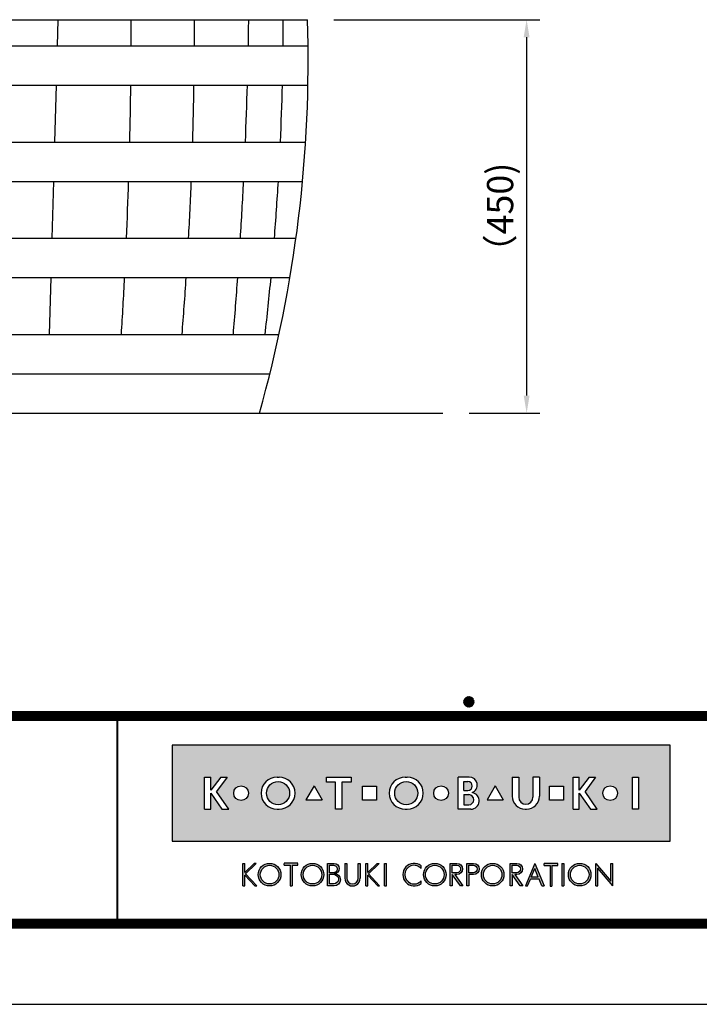
# Model space of a CAD drawing. Extents: x 0 to 4200, y 0 to 2970.
# Drawn here: x 1633 to 2411, y 0 to 1126 of the extents above; entities that cross this region are included whole.
import ezdxf
from ezdxf.enums import TextEntityAlignment as Align

# ---------------------------------------------------------------- set-up
doc = ezdxf.new("R2010")
doc.units = 0
doc.header["$LTSCALE"] = 3
doc.layers.get('0').update_dxf_attribs({"linetype": 'CONTINUOUS'})
doc.layers.get('DEFPOINTS').update_dxf_attribs({"linetype": 'CONTINUOUS'})
for name, color, linetype in [('P001', 131, 'CONTINUOUS'), ('P_2DIM', 6, 'CONTINUOUS'), ('P_5DRAWFRAME', 104, 'CONTINUOUS'), ('P_7THICK', 7, 'CONTINUOUS')]:
    doc.layers.add(name, color=color, linetype=linetype)
doc.styles.add('BIGFONT', font='simplex.shx', dxfattribs={"bigfont": 'bigfont.shx'})
doc.dimstyles.new('DIMBIGFONT$0', dxfattribs={"dimscale": 20, "dimtxt": 3, "dimasz": 2, "dimexe": 1.5, "dimexo": 3, "dimgap": 0.75, "dimtad": 1, "dimdec": 1, "dimdsep": 46, "dimtxsty": 'BIGFONT', "dimsah": 1, "dimcen": 0, "dimclrt": 230, "dimadec": 0, "dimazin": 0, "dimtfac": 0.6, "dimtdec": 1, "dimtofl": 0, "dimtmove": 2, "dimatfit": 3, "dimfxl": 0, "dimtvp": 1, "dimtolj": 1, "dimarcsym": 0})

# ---------------------------------------------------------------- blocks, each defined once
blk = doc.blocks.new('*D2')
at = {"layer": 'DEFPOINTS', "color": 0}
for p in [(1962.850800567446, 1126.219157862672), (2117.850800567446, 676.2191578626698), (2213.604888223139, 676.2191578626698)]:
    blk.add_point(p, dxfattribs=at)
at = {"layer": 'P_2DIM', "color": 0, "lineweight": -2}
for p, q in [((1992.850800567446, 1126.219157862672), (2228.60488822314, 1126.219157862672)), ((2213.60488822314, 1106.219157862672), (2213.604888223139, 696.2191578626698)), ((2147.850800567446, 676.2191578626698), (2228.604888223139, 676.2191578626698))]:
    blk.add_line(p, q, dxfattribs=at)
at = {"layer": 'P_2DIM', "color": 0}
for points in [[(2210.271554889806, 1106.219157862672), (2216.938221556473, 1106.219157862672), (2213.60488822314, 1126.219157862672)], [(2210.271554889806, 696.2191578626698), (2216.938221556473, 696.2191578626698), (2213.604888223139, 676.2191578626698)]]:
    blk.add_solid(points, dxfattribs=at)
at = {"layer": 'P_2DIM', "color": 230, "insert": (2183.247745365997, 901.2191578626711), "char_height": 30, "attachment_point": 5, "rotation": 90, "style": 'BIGFONT'}
blk.add_mtext('\\A1;（450)', dxfattribs=at)
blk = doc.blocks.new('DFP3')
h = blk.add_hatch(color=83)
h.paths.add_polyline_path([(180.7771999999999, 29.65329999999994), (180.7771999999999, 18.64834950495063), (237.7772, 18.64834950495063), (237.7772, 29.65329999999994)])
h.paths.add_polyline_path([(204.1796504950495, 24.95080000000035), (204.1796504950495, 23.35084950495056), (202.5796999999999, 23.35084950495056), (202.5796999999999, 24.95080000000001)], flags=16)
h.paths.add_polyline_path([(207.4712594059405, 25.98498316831709), (207.697001980198, 25.98498316831709, -1), (207.697001980198, 22.31666633663386), (207.4712594059405, 22.31666633663386, -1)], flags=16)
h.paths.add_polyline_path([(208.9103683168316, 24.15082475247547, -1), (206.2578930693068, 24.15082475247547, -1)], flags=0)
h.paths.add_polyline_path([(201.2633386138613, 25.9849831683171), (201.2633386138613, 25.42062673267328), (200.2192792079208, 25.42062673267328), (200.2192792079208, 22.31666633663386), (199.4856158415841, 22.31666633663386), (199.4856158415841, 25.42062673267328), (198.4415564356435, 25.42062673267328), (198.4415564356435, 25.98498316831709)], flags=16)
h.paths.add_polyline_path([(212.4028175742573, 24.15082475247547, -1), (210.7228695544553, 24.15082475247547, -1)], flags=16)
h.paths.add_polyline_path([(197.9543973209085, 23.40117101048351), (196.1069333721607, 23.40117101048351), (197.0306653465346, 25.00112150553295)], flags=16)
h.paths.add_polyline_path([(213.5098732673266, 25.9849831683171), (214.7937841584158, 25.98498316831709, -0.8268396299405429), (215.132258940184, 24.21557239597574, -0.9235794106673716), (214.9811397058823, 22.31666633663386), (213.5098732673266, 22.31666633663386)], flags=16)
h.paths.add_polyline_path([(193.0237346534653, 22.31666633663386), (192.7979920792079, 22.31666633663386, -1), (192.7979920792079, 25.98498316831709), (193.0237346534653, 25.98498316831709, -1)], flags=16)
h.paths.add_polyline_path([(214.1588831683168, 25.47706237623782), (214.6385861386138, 25.47706237623782, -1), (214.6385861386138, 24.46122079207927), (214.1588831683168, 24.46122079207927)], flags=0)
h.paths.add_polyline_path([(214.1588831683168, 23.98151782178226), (214.7373485148514, 23.98151782178226, -1.000000696587788), (214.7373485148514, 22.82458712871313), (214.1588831683167, 22.82458712871313)], flags=0)
h.paths.add_polyline_path([(194.237100990099, 24.15082475247547, -1), (191.5846257425742, 24.15082475247547, -1)], flags=0)
h.paths.add_polyline_path([(216.8470323820617, 23.40117101048351), (217.7707643564355, 25.001121505533), (218.6944963308095, 23.40117101048351)], flags=16)
h.paths.add_polyline_path([(189.5181641089108, 24.15082475247547, -1), (187.8382160891088, 24.15082475247547, -1)], flags=16)
h.paths.add_polyline_path([(219.7177940594059, 25.98498316831709), (220.4514574257425, 25.98498316831709), (220.4514574257425, 23.69933960396035, 1.000000186147331), (222.0880910891088, 23.69933960396035), (222.0880910891088, 25.9849831683171), (222.8217544554455, 25.98498316831709), (222.8217544554455, 23.79810198019809, -0.4142135623730698), (221.3403188118811, 22.31666633663386), (221.1992297029703, 22.31666633663386, -0.4142135623731069), (219.7177940594059, 23.79810198019822)], flags=16)
h.paths.add_polyline_path([(187.0697742574257, 25.98498316831709), (185.8689092457776, 24.35977938264444), (187.267299009901, 22.31666633663386), (186.4772, 22.31666633663386), (185.2073980198019, 24.15082475247546), (185.2073980198019, 22.31666633663386), (184.5019524752474, 22.31666633663385), (184.5019524752474, 25.98498316831709), (185.2073980198019, 25.98498316831709), (185.2073980198019, 24.47750579499151), (186.3492172393709, 25.9849831683171)], flags=16)
h.paths.add_polyline_path([(223.9970267326732, 24.95080000000002), (225.5969772277228, 24.95080000000001), (225.5969772277228, 23.35084950495056), (223.9970267326732, 23.35084950495056)], flags=16)
h.paths.add_polyline_path([(226.687596039604, 25.98498316831709), (227.3930415841584, 25.9849831683171), (227.3930415841584, 24.4775057949916), (228.5348608037275, 25.98498316831709), (229.2554178217821, 25.98498316831709), (228.0545528101339, 24.35977938264445), (229.4529425742574, 22.31666633663386), (228.6628435643564, 22.31666633663386), (227.3930415841584, 24.15082475247553), (227.3930415841584, 22.31666633663386), (226.6875960396039, 22.31666633663386)], flags=16)
h.paths.add_polyline_path([(231.7602433168317, 24.15082475247547, -1), (230.0802952970297, 24.15082475247547, -1)], flags=16)
h.paths.add_polyline_path([(233.4880910891088, 25.9849831683171), (234.1653188118812, 25.98498316831709), (234.1653188118811, 22.31666633663385), (233.4880910891088, 22.31666633663386)], flags=16)
for points in [[(188.8907171647544, 13.53735916098693), (189.1165651408755, 13.53735916098692), (189.1165651408755, 14.76717399791187), (190.2463262212482, 13.53735916098693), (190.4721733674334, 13.53735916098693), (189.1998782596873, 14.92233052091695), (190.3994002936616, 16.11713949004919), (190.1735531486242, 16.11713949004919), (189.1165651408755, 15.06430434153457), (189.1165651408755, 16.12412506081215), (188.8907171647544, 16.12412506081215)], [(193.62009298013, 16.12870630717222), (193.6200929801299, 15.89827044520378), (194.2868303126868, 15.89827044520378), (194.2868303126868, 13.53735252149947), (194.5126782888079, 13.53735252149946), (194.5126782888079, 15.89827044520378), (195.1794156213647, 15.89827044520378), (195.1794156213646, 16.12870630717222)], [(200.7873865153659, 16.1241184213247), (200.5615393691806, 16.1241184213247), (200.5615393691806, 14.41141449004919, 0.9993112080576029), (202.3096508572413, 14.41020999000819), (202.3096508572412, 16.1241184213247), (202.0838037110561, 16.1241184213247), (202.0838037110561, 14.41141449004919, -1), (200.7873865153659, 14.41141449004919)], [(209.2881845934089, 13.81794368446969), (209.2881845934089, 14.12892027475158, -2.667269372855936), (209.2881845934089, 15.53256394704789), (209.2881845934089, 15.84354053732978, 2.071285835562603)], [(223.371153347049, 16.10296667409115), (223.371153347049, 15.87711952790606), (224.0378906796058, 15.87711952790607), (224.0378906796058, 13.51620741375338), (224.263738655727, 13.51620741375338), (224.263738655727, 15.87711952790607), (224.9304759882837, 15.87711952790607), (224.9304759882837, 16.10296667409115)]]:
    blk.add_hatch(color=0).paths.add_polyline_path(points)
h = blk.add_hatch(color=0)
h.paths.add_polyline_path([(190.6519715182779, 14.830738791156, 1), (193.2387307786157, 14.830738791156, 1)])
h.paths.add_polyline_path([(193.0128836324305, 14.830738791156, -1.00000013533277), (190.8778186644631, 14.830738791156, -1.00000013533277)], flags=16)
h = blk.add_hatch(color=0)
h.paths.add_polyline_path([(195.5607786528149, 14.830738791156, 1), (198.1475379131527, 14.830738791156, 1)])
h.paths.add_polyline_path([(197.9216907669675, 14.830738791156, -1.00000013533277), (195.7866257990001, 14.830738791156, -1.00000013533277)], flags=16)
h = blk.add_hatch(color=0)
edge = h.paths.add_edge_path(flags=16)
edge.add_line((198.7944098991748, 15.89827044520379), (199.2657164076198, 15.89827127513954))
edge.add_arc((199.2657171527633, 15.47511681969394), 0.4231544554462469, -90.00010089361018, 90.00010089361012, ccw=False)
edge.add_line((199.2657164076198, 15.05196236424835), (198.7944098991748, 15.05196236424835))
edge.add_line((198.7944098991748, 15.05196236424835), (198.7944098991748, 15.89827044520379))
edge = h.paths.add_edge_path(flags=16)
edge.add_line((198.7944098991748, 14.87128448131298), (199.2657164076198, 14.87128448131298))
edge.add_arc((199.2657164076198, 14.31724539424268), 0.5540390870702971, -90, 90, ccw=False)
edge.add_line((199.2657164076198, 13.76320630717238), (198.7944098991748, 13.76320630717238))
edge.add_line((198.7944098991748, 13.76320630717238), (198.7944098991748, 14.87128448131298))
edge = h.paths.add_edge_path()
edge.add_line((198.5685627529896, 16.1241184213247), (199.3334707174625, 16.1241184213247))
edge.add_arc((199.3334707174625, 15.54287112953676), 0.5812472917879354, -90, 90, ccw=False)
edge.add_arc((199.3334707174625, 14.24949149936813), 0.7121323383808971, -90, 90, ccw=False)
edge.add_line((199.3334707174625, 13.53735916098724), (198.5685627529896, 13.53735916098692))
edge.add_line((198.5685627529896, 13.53735916098692), (198.5685627529896, 16.1241184213247))
h = blk.add_hatch(color=0)
h.paths.add_polyline_path([(203.266972828703, 14.92233052091694), (204.4735004932343, 16.1241184213247), (204.247653347049, 16.1241184213247), (203.1836588799552, 15.06430434153459), (203.1836588799553, 16.1241184213247), (202.9712907232867, 16.1241184213247), (202.9712907232867, 13.53735916098692), (203.1836588799553, 13.53735916098692), (203.1836588799552, 14.76717399791191), (204.313419960328, 13.53735916098693), (204.5392679364492, 13.53735916098693)])
h.paths.add_polyline_path([(205.3050016871772, 16.1241184213247), (205.0791545409919, 16.1241184213247), (205.0791545409919, 13.53735916098692), (205.3050016871772, 13.53735916098692)])
h = blk.add_hatch(color=0)
h.paths.add_polyline_path([(209.5578390779751, 14.83074211089973, 1), (212.1446049778004, 14.83074211089973, 1)])
h.paths.add_polyline_path([(211.9187578316151, 14.83074211089973, -1.000000127167677), (209.7836862241603, 14.83074211089973, -1.000000127167677)], flags=16)
h = blk.add_hatch(color=0)
h.paths.add_polyline_path([(212.6219144128614, 13.53735916098692), (212.8477623889827, 13.53735916098692), (212.8477623889827, 14.83074211089974), (213.7832587052317, 13.53735916098692), (214.0592115736069, 13.53735916098692), (213.1511404903222, 14.83074211089974), (213.3857525899145, 14.83074211089973, 1), (213.3857525899145, 16.12412506081216), (212.6219144128615, 16.12412506081216)])
h.paths.add_polyline_path([(212.8477623889827, 15.89827708469125), (213.3857525899145, 15.89827708469124, -1), (213.3857525899144, 15.05658925708469), (212.8477623889826, 15.05658925708481)], flags=16)
h = blk.add_hatch(color=0)
edge = h.paths.add_edge_path()
edge.add_line((214.5233134082022, 16.12412506081216), (215.2871507553193, 16.12412423087619))
edge.add_arc((215.2871500526669, 15.47743317088784), 0.6466910599887343, -89.99993774613517, 89.99993774613517, ccw=False)
edge.add_line((215.2871507553193, 14.83074211089949), (214.7491605543875, 14.83074211089949))
edge.add_line((214.7491605543875, 14.83074211089949), (214.7491605543875, 13.53735916098692))
edge.add_line((214.7491605543875, 13.53735916098692), (214.5233134082022, 13.53735916098692))
edge.add_line((214.5233134082022, 13.53735916098692), (214.5233134082022, 16.12412506081216))
edge = h.paths.add_edge_path(flags=16)
edge.add_line((214.7491605543875, 15.89827708469124), (215.2871507553193, 15.89827708469124))
edge.add_arc((215.2871507553193, 15.47743317088803), 0.4208439138032176, -90, 90, ccw=False)
edge.add_line((215.2871507553193, 15.05658925708481), (214.7491605543875, 15.05658925708481))
edge.add_line((214.7491605543875, 15.05658925708481), (214.7491605543875, 15.89827708469124))
h = blk.add_hatch(color=0)
h.paths.add_polyline_path([(216.1804215910794, 14.83074211089973, 1), (218.7671874909046, 14.83074211089973, 1)])
h.paths.add_polyline_path([(218.5413403447194, 14.83074211089973, -1.000000127167677), (216.4062687372646, 14.83074211089973, -1.000000127167677)], flags=16)
h = blk.add_hatch(color=0)
h.paths.add_polyline_path([(220.0043738188021, 14.83074211089974), (220.2389859183945, 14.83074211089973, 1), (220.2389859183945, 16.12412506081216), (219.4751477413414, 16.12412506081216), (219.4751477413414, 13.53735916098692), (219.7009957174627, 13.53735916098692), (219.7009957174627, 14.83074211089975), (220.6364920337118, 13.53735916098692), (220.9124449020869, 13.53735916098692)])
h.paths.add_polyline_path([(219.7009957174626, 15.05658925708481), (219.7009957174626, 15.89827708469124), (220.2389859183945, 15.89827708469124, -1), (220.2389859183944, 15.05658925708469)], flags=16)
h = blk.add_hatch(color=0)
h.paths.add_polyline_path([(222.2898978723839, 16.12412506081215), (221.2189402427974, 13.53735916098692), (221.4633787838575, 13.53735916098693), (221.7907669317899, 14.32812626931532), (222.7890279830421, 14.32812626931532), (223.1164161309745, 13.53735916098692), (223.3608546720345, 13.53735916098692)])
h.paths.add_polyline_path([(222.2898978723839, 15.53371444636842), (222.6955232509512, 14.55397424543662), (221.8842716638807, 14.55397424543661)], flags=16)
h = blk.add_hatch(color=0)
h.paths.add_polyline_path([(225.626012097777, 16.12412506081215), (225.4001649515919, 16.12412506081215), (225.4001649515919, 13.53735916098692), (225.626012097777, 13.53735916098692)])
h.paths.add_polyline_path([(226.1408147186274, 14.83074211089973, 1), (228.7275806184527, 14.83074211089973, 1)])
h.paths.add_polyline_path([(228.5017334722675, 14.83074211089973, -1.000000127167677), (226.3666618648126, 14.83074211089973, -1.000000127167677)], flags=16)
h.paths.add_polyline_path([(229.2785510174043, 13.53735916098692), (229.5043989935255, 13.53735916098692), (229.5043989935255, 15.57938333105119), (231.2173510756454, 13.53735916098695), (231.2173510756455, 16.12412506081215), (230.9915030995243, 16.12412506081215), (230.9915030995243, 14.0821008907483), (229.2785510174043, 16.12412506081215)])
at = {"color": 0}
for p, q in [((214.1500001919297, 34.59999999999991), (214.7500001919296, 35.19999999999982)), ((214.1537481919295, 34.53303800000003), (214.8169621919295, 35.19625200000019)), ((214.1547661919297, 34.67547699999977), (214.6745231919297, 35.1952339999998)), ((214.1637421919295, 34.47232100000019), (214.8776791919295, 35.18625800000018)), ((214.1729561919295, 34.76437699999997), (214.5856231919295, 35.17704400000002)), ((214.1787211919296, 34.41658899999993), (214.9334111919296, 35.17127900000014)), ((214.1979081919297, 34.36506499999996), (214.9849351919295, 35.15209199999981)), ((214.2208011919295, 34.31724799999984), (215.0327521919297, 35.12919899999997)), ((214.2210101919296, 34.88314200000013), (214.4668581919296, 35.12899000000016)), ((214.2470671919296, 34.27280299999984), (215.0771971919297, 35.10293300000012)), ((214.2470671919296, 34.92719699999998), (215.0771971919297, 34.09706700000015)), ((214.2764861919296, 34.23151099999995), (215.1184891919295, 35.07351400000016)), ((214.2764861919296, 34.96848899999986), (215.1184891919295, 34.12648600000011)), ((214.3089261919297, 34.19324000000006), (215.1567601919294, 35.04107400000021)), ((214.3089261919297, 35.00676000000021), (215.1567601919294, 34.15892600000006)), ((214.3443241919297, 35.04207200000019), (215.1920721919296, 34.19432400000005)), ((214.3443241919297, 34.15792800000008), (215.1920721919296, 35.00567599999977)), ((214.3826831919296, 35.07442399999991), (215.2244241919296, 34.23268300000018)), ((214.3826831919296, 34.12557599999991), (215.2244241919296, 34.96731700000009)), ((214.4240651919297, 35.10375199999999), (215.2537521919297, 34.27406500000006)), ((214.4240651919297, 34.09624799999983), (215.2537521919297, 34.92593500000021)), ((214.4686061919295, 35.12992200000008), (215.2799221919298, 34.31860599999982)), ((214.5165271919296, 35.15271200000007), (215.3027121919297, 34.36652700000013)), ((214.5681661919296, 35.17178400000012), (215.3217841919296, 34.41816599999993)), ((214.6240321919298, 35.18662799999993), (215.3366281919296, 34.47403200000008)), ((214.6849121919298, 35.19645899999978), (215.3464591919295, 34.53491200000008)), ((214.7520851919297, 35.19999599999983), (215.3499961919295, 34.60208499999999)), ((214.8278661919297, 35.19492600000012), (215.3449261919296, 34.67786599999999)), ((214.9172991919295, 35.17620399999987), (215.3262041919295, 34.76729900000009)), ((215.0376741919297, 35.12653899999987), (215.2765391919295, 34.88767400000006)), ((214.1500001919297, 34.59999999999991), (214.7500001919296, 34)), ((214.1537481919295, 34.66696200000024), (214.8169621919295, 34.00374800000009)), ((214.1547661919297, 34.52452300000004), (214.6745231919297, 34.00476600000002)), ((214.1637421919295, 34.72767900000008), (214.8776791919295, 34.01374200000009)), ((214.1729561919295, 34.43562299999985), (214.5856231919295, 34.02295599999979)), ((214.1787211919296, 34.78341099999989), (214.9334111919296, 34.02872100000013)), ((214.1979081919297, 34.83493499999986), (214.9849351919295, 34.04790800000001)), ((214.2208011919295, 34.88275199999998), (215.0327521919297, 34.07080099999985)), ((214.2210101919296, 34.31685800000014), (214.4668581919296, 34.07101000000011)), ((214.4686061919295, 34.07007800000019), (215.2799221919298, 34.881394)), ((214.5165271919296, 34.04728800000021), (215.3027121919297, 34.83347300000014)), ((214.5681661919296, 34.02821600000016), (215.3217841919296, 34.78183399999989)), ((214.6240321919298, 34.01337199999989), (215.3366281919296, 34.72596800000019)), ((214.6849121919298, 34.00354100000004), (215.3464591919295, 34.6650880000002)), ((214.7520851919297, 34.00000399999999), (215.3499961919295, 34.59791499999983)), ((214.8278661919297, 34.00507400000015), (215.3449261919296, 34.52213399999982)), ((214.9172991919295, 34.02379599999995), (215.3262041919295, 34.43270100000018)), ((215.0376741919297, 34.07346099999995), (215.2765391919295, 34.31232600000021)), ((21.5, 33.5), (408, 33.5)), ((21.5, 33.44999999999982), (408, 33.44999999999982)), ((21.5, 33.40000000000009), (408, 33.40000000000009)), ((21.5, 33.34999999999991), (408, 33.34999999999991)), ((21.5, 33.30000000000018), (408, 33.30000000000018)), ((21.5, 33.25), (408, 33.25)), ((21.5, 33.19999999999982), (408, 33.19999999999982)), ((21.5, 33.15000000000009), (408, 33.15000000000009)), ((21.5, 33.09999999999991), (408, 33.09999999999991)), ((21.5, 33.05000000000018), (408, 33.05000000000018)), ((21.5, 33), (408, 33)), ((21.5, 32.94999999999982), (408, 32.94999999999982)), ((21.5, 32.90000000000009), (408, 32.90000000000009)), ((21.5, 32.84999999999991), (408, 32.84999999999991)), ((21.5, 32.80000000000018), (408, 32.80000000000018)), ((21.5, 32.75), (408, 32.75)), ((21.5, 32.69999999999982), (408, 32.69999999999982)), ((174.4749999999999, 33), (174.4749999999999, 9)), ((174.5250000000001, 33), (174.5250000000001, 9)), ((21.5, 32.65000000000009), (408, 32.65000000000009)), ((21.5, 32.59999999999991), (408, 32.59999999999991)), ((21.5, 32.55000000000018), (408, 32.55000000000018)), ((21.5, 32.5), (408, 32.5)), ((188.8907171647544, 16.12412506081215), (189.1165651408755, 16.12412506081215)), ((188.8907171647544, 13.53735916098692), (188.8907171647544, 16.1241184213247)), ((189.1165651408755, 15.06430434153457), (190.1805596079692, 16.1241184213247)), ((189.1165651408755, 15.06430434153457), (189.1165651408755, 16.1241184213247)), ((189.1998782596873, 14.92233052091694), (190.4064067541544, 16.1241184213247)), ((190.3993937955056, 16.11713949004919), (190.173552458872, 16.11713949004919)), ((190.1805662474568, 16.12412506081215), (190.4064067541544, 16.12412506081215)), ((195.1794156213647, 16.12870630717222), (193.6200929801299, 16.12870630717222)), ((193.6200929801299, 15.89827044520378), (193.6200929801299, 16.1241184213247)), ((193.6200929801299, 15.89827044520378), (194.2868303126868, 15.89827044520378)), ((194.2868303126868, 15.89827044520378), (194.2868303126868, 13.53735916098692)), ((194.5126782888079, 15.89827044520378), (194.5126782888079, 13.53735916098692)), ((194.5126782888079, 15.89827044520378), (195.1794156213647, 15.89827044520378)), ((195.1794156213647, 15.89827044520378), (195.1794156213647, 16.1241184213247)), ((200.5615393691806, 16.1241184213247), (200.5615393691806, 14.41141449004919)), ((200.5615393691806, 16.1241184213247), (200.7873865153659, 16.1241184213247)), ((200.7873865153659, 16.1241184213247), (200.7873865153659, 14.41141449004919)), ((202.0838037110561, 14.41141449004919), (202.0838037110561, 16.1241184213247)), ((202.0838037110561, 16.1241184213247), (202.3096508572413, 16.1241184213247)), ((202.3096508572413, 16.1241184213247), (202.3096508572413, 14.41261899202532)), ((202.9712907232867, 16.1241184213247), (203.1836588799553, 16.1241184213247)), ((202.9712907232867, 13.53735916098692), (202.9712907232867, 16.1241184213247)), ((203.1836588799553, 15.06430434153457), (203.1836588799553, 16.1241184213247)), ((203.1836588799553, 15.06430434153457), (204.247653347049, 16.1241184213247)), ((203.266972828703, 14.92233052091694), (204.4735004932343, 16.1241184213247)), ((204.247653347049, 16.1241184213247), (204.4735004932343, 16.1241184213247)), ((205.0791545409919, 13.53735916098692), (205.0791545409919, 16.1241184213247)), ((205.0791545409919, 16.1241184213247), (205.3050016871772, 16.1241184213247)), ((205.3050016871772, 13.53735916098692), (205.3050016871772, 16.1241184213247)), ((209.2881845934089, 15.53256332522697), (209.2881845934089, 15.84354031998514)), ((222.2898978723839, 16.12412506081215), (221.2189402427975, 13.53735916098692)), ((222.2898978723839, 16.12412506081215), (223.3608546720345, 13.53735916098692)), ((224.9304759882837, 16.10755455993867), (223.371153347049, 16.10755455993867)), ((224.9304759882837, 16.10296667409115), (223.371153347049, 16.10296667409115)), ((223.371153347049, 15.87711952790607), (223.371153347049, 16.10296667409115)), ((223.371153347049, 15.87711952790607), (224.0378906796058, 15.87711952790607)), ((224.0378906796058, 15.87711952790607), (224.0378906796058, 13.51620741375338)), ((224.263738655727, 15.87711952790607), (224.263738655727, 13.51620741375338)), ((224.263738655727, 15.87711952790607), (224.9304759882837, 15.87711952790607)), ((224.9304759882837, 15.87711952790607), (224.9304759882837, 16.10296667409115)), ((225.4001649515919, 16.12412506081215), (225.4001649515919, 13.53735916098692)), ((225.4001649515919, 16.12412506081215), (225.626012097777, 16.12412506081215)), ((225.626012097777, 16.12412506081215), (225.626012097777, 13.53735916098692)), ((229.2785510174043, 13.53735916098692), (229.2785510174043, 16.12412506081215)), ((229.2785510174043, 16.12412506081215), (230.9915030995243, 14.08210089074827)), ((230.9915030995243, 14.08210089074827), (230.9915030995243, 16.12412506081215)), ((230.9915030995243, 16.12412506081215), (231.2173510756454, 16.12412506081215)), ((231.2173510756454, 13.53735916098692), (231.2173510756454, 16.12412506081215)), ((189.1165651408755, 14.76717399791187), (190.2463262212482, 13.53735916098692)), ((189.1165651408755, 13.53735916098692), (189.1165651408755, 14.76717399791187)), ((189.1998782596873, 14.92233052091694), (190.4721733674335, 13.53735916098692)), ((203.1836588799553, 13.53735916098692), (203.1836588799553, 14.76717399791187)), ((203.1836588799553, 14.76717399791187), (204.313419960328, 13.53735916098692)), ((203.266972828703, 14.92233052091694), (204.5392679364492, 13.53735916098692)), ((221.8842716638807, 14.55397424543661), (222.2898978723839, 15.53371444636832)), ((222.6955232509512, 14.55397424543661), (222.2898978723839, 15.53371444636832)), ((229.5043989935255, 13.53735916098692), (229.5043989935255, 15.57938333105119)), ((231.2173510756454, 13.53735916098692), (229.5043989935255, 15.57938333105119)), ((188.8907171647544, 13.53735916098692), (189.1165651408755, 13.53735916098692)), ((190.2463262212482, 13.53735916098692), (190.4721733674335, 13.53735916098692)), ((194.2868303126868, 13.53735252149946), (194.5126782888079, 13.53735252149946)), ((202.9712907232867, 13.53735916098692), (203.1836588799553, 13.53735916098692)), ((204.313419960328, 13.53735916098692), (204.5392679364492, 13.53735916098692)), ((205.0791545409919, 13.53735916098692), (205.3050016871772, 13.53735916098692)), ((209.2881845934089, 13.81794390181394), (209.2881845934089, 14.12892089657249)), ((221.2189402427975, 13.53735916098692), (221.4633787838575, 13.53735916098692)), ((221.4633787838575, 13.53735916098692), (221.7907669317899, 14.32812626931532)), ((222.789027983042, 14.32812626931532), (221.7907669317899, 14.32812626931532)), ((222.6955232509512, 14.55397424543661), (221.8842716638807, 14.55397424543661)), ((223.1164161309745, 13.53735916098692), (222.789027983042, 14.32812626931532)), ((223.1164161309745, 13.53735916098692), (223.3608546720345, 13.53735916098692)), ((224.0378906796058, 13.51620741375338), (224.263738655727, 13.51620741375338)), ((225.4001649515919, 13.53735916098692), (225.626012097777, 13.53735916098692)), ((229.2785510174043, 13.53735916098692), (229.5043989935255, 13.53735916098692)), ((21.5, 9.75), (408, 9.75)), ((21.5, 9.699999999999818), (408, 9.699999999999818)), ((21.5, 9.650000000000091), (408, 9.650000000000091)), ((21.5, 9.599999999999909), (408, 9.599999999999909)), ((21.5, 9.550000000000182), (408, 9.550000000000182)), ((21.5, 9.5), (408, 9.5)), ((21.5, 9.449999999999818), (408, 9.449999999999818)), ((21.5, 9.400000000000091), (408, 9.400000000000091)), ((21.5, 9.349999999999909), (408, 9.349999999999909)), ((21.5, 9.300000000000182), (408, 9.300000000000182)), ((21.5, 9.25), (408, 9.25)), ((21.5, 9.199999999999818), (408, 9.199999999999818)), ((21.5, 9.150000000000091), (408, 9.150000000000091)), ((21.5, 9.099999999999909), (408, 9.099999999999909)), ((21.5, 9.050000000000182), (408, 9.050000000000182)), ((21.5, 9), (408, 9)), ((21.5, 8.949999999999818), (408, 8.949999999999818)), ((21.5, 8.900000000000091), (408, 8.900000000000091)), ((21.5, 8.849999999999909), (408, 8.849999999999909)), ((21.5, 8.800000000000182), (408, 8.800000000000182)), ((21.5, 8.75), (408, 8.75))]:
    blk.add_line(p, q, dxfattribs=at)
at = {"color": 83}
for p, q in [((184.5019524752474, 25.98498316831709), (185.2073980198019, 25.98498316831709)), ((184.5019524752474, 22.31666633663386), (184.5019524752474, 25.98498316831709)), ((186.3492172393709, 25.98498316831709), (185.2073980198019, 24.47750579499154)), ((185.2073980198019, 24.47750579499154), (185.2073980198019, 25.98498316831709)), ((187.0697742574257, 25.98498316831709), (185.8689092457775, 24.35977938264443)), ((186.3492172393709, 25.98498316831709), (187.0697742574257, 25.98498316831709)), ((192.7979920792079, 25.98498316831709), (193.0237346534653, 25.98498316831709)), ((198.4415564356435, 25.42062673267328), (198.4415564356435, 25.98498316831709)), ((198.4415564356435, 25.98498316831709), (201.2633386138613, 25.98498316831709)), ((201.2633386138613, 25.98498316831709), (201.2633386138613, 25.42062673267328)), ((207.4712594059405, 25.98498316831709), (207.697001980198, 25.98498316831709)), ((214.7937841584158, 25.98498316831709), (213.5098732673266, 25.98498316831709)), ((213.5098732673266, 22.31666633663386), (213.5098732673266, 25.98498316831709)), ((219.7177940594059, 25.98498316831709), (220.4514574257425, 25.98498316831709)), ((219.7177940594059, 25.98498316831709), (219.7177940594059, 23.7981019801981)), ((220.4514574257425, 25.98498316831709), (220.4514574257425, 23.69933960396035)), ((222.8217544554455, 25.98498316831709), (222.0880910891088, 25.98498316831709)), ((222.0880910891088, 25.98498316831709), (222.0880910891088, 23.69933960396035)), ((222.8217544554455, 25.98498316831709), (222.8217544554455, 23.7981019801981)), ((226.6875960396039, 25.98498316831709), (227.3930415841584, 25.98498316831709)), ((226.6875960396039, 22.31666633663386), (226.6875960396039, 25.98498316831709)), ((228.5348608037274, 25.98498316831709), (227.3930415841584, 24.47750579499154)), ((227.3930415841584, 24.47750579499154), (227.3930415841584, 25.98498316831709)), ((229.2554178217821, 25.98498316831709), (228.0545528101339, 24.35977938264443)), ((228.5348608037274, 25.98498316831709), (229.2554178217821, 25.98498316831709)), ((233.4880910891088, 22.31666633663386), (233.4880910891088, 25.98498316831709)), ((233.4880910891088, 25.98498316831709), (234.1653188118811, 25.98498316831709)), ((234.1653188118811, 25.98498316831709), (234.1653188118811, 22.31666633663386)), ((197.0306653465346, 25.00112150553296), (196.1069333721607, 23.40117101048351)), ((197.0306653465346, 25.00112150553296), (197.9543973209085, 23.40117101048351)), ((199.4856158415841, 25.42062673267328), (198.4415564356435, 25.42062673267328)), ((199.4856158415841, 22.31666633663386), (199.4856158415841, 25.42062673267328)), ((200.2192792079208, 25.42062673267328), (200.2192792079208, 22.31666633663386)), ((201.2633386138613, 25.42062673267328), (200.2192792079208, 25.42062673267328)), ((202.5796999999999, 24.95080000000002), (204.1796504950495, 24.95080000000002)), ((202.5796999999999, 23.35084950495056), (202.5796999999999, 24.95080000000002)), ((204.1796504950495, 24.95080000000002), (204.1796504950495, 23.35084950495056)), ((214.1588831683168, 24.46122079207927), (214.1588831683168, 25.47706237623782)), ((214.1588831683168, 25.47706237623782), (214.6385861386138, 25.47706237623782)), ((217.7707643564356, 25.00112150553296), (216.8470323820617, 23.40117101048351)), ((217.7707643564356, 25.00112150553296), (218.6944963308095, 23.40117101048351)), ((223.9970267326732, 23.35084950495056), (223.9970267326732, 24.95080000000002)), ((223.9970267326732, 24.95080000000002), (225.5969772277228, 24.95080000000002)), ((225.5969772277228, 24.95080000000002), (225.5969772277228, 23.35084950495056)), ((185.2073980198019, 24.15082475247547), (186.4772, 22.31666633663386)), ((185.2073980198019, 22.31666633663386), (185.2073980198019, 24.15082475247547)), ((187.267299009901, 22.31666633663386), (185.8689092457775, 24.35977938264443)), ((214.1588831683168, 24.46122079207927), (214.6385861386138, 24.46122079207927)), ((214.1588831683168, 23.98151782178226), (214.7373485148514, 23.98151782178226)), ((214.1588831683168, 23.98151782178226), (214.1588831683168, 22.82458712871313)), ((227.3930415841584, 22.31666633663386), (227.3930415841584, 24.15082475247547)), ((227.3930415841584, 24.15082475247547), (228.6628435643564, 22.31666633663386)), ((229.4529425742574, 22.31666633663386), (228.0545528101339, 24.35977938264443)), ((196.1069333721607, 23.40117101048351), (197.9543973209085, 23.40117101048351)), ((204.1796504950495, 23.35084950495056), (202.5796999999999, 23.35084950495056)), ((214.1588831683168, 22.82458712871313), (214.7373485148514, 22.82458712871313)), ((216.8470323820617, 23.40117101048351), (218.6944963308095, 23.40117101048351)), ((225.5969772277228, 23.35084950495056), (223.9970267326732, 23.35084950495056)), ((184.5019524752474, 22.31666633663386), (185.2073980198019, 22.31666633663386)), ((186.4772, 22.31666633663386), (187.267299009901, 22.31666633663386)), ((192.7979920792079, 22.31666633663386), (193.0237346534653, 22.31666633663386)), ((200.2192792079208, 22.31666633663386), (199.4856158415841, 22.31666633663386)), ((207.4712594059405, 22.31666633663386), (207.697001980198, 22.31666633663386)), ((214.9811397058823, 22.31666633663386), (213.5098732673266, 22.31666633663386)), ((221.1992297029703, 22.31666633663386), (221.3403188118812, 22.31666633663386)), ((226.6875960396039, 22.31666633663386), (227.3930415841584, 22.31666633663386)), ((228.6628435643564, 22.31666633663386), (229.4529425742574, 22.31666633663386)), ((234.1653188118811, 22.31666633663386), (233.4880910891088, 22.31666633663386))]:
    blk.add_line(p, q, dxfattribs=at)
blk.add_lwpolyline([(180.7771999999999, 18.64834950495063), (237.7772, 18.64834950495063), (237.7772, 29.65329999999994), (180.7771999999999, 29.65329999999994)], close=True, dxfattribs=at)
at = {"color": 0}
for points in [[(199.3334707174625, 14.96162383774903, -1), (199.3334707174625, 13.53735916098724), (198.5685627529896, 13.53735916098692), (198.5685627529896, 16.1241184213247)], [(198.5685627529896, 16.1241184213247), (199.3334707174625, 16.1241184213247, -1), (199.3334707174625, 14.96162383774882, -0.2926436946032611)], [(198.7944098991748, 15.89827044520379), (199.2657164076198, 15.89827127513954, -1.000001760927264), (199.2657164076198, 15.05196236424835), (198.7944098991748, 15.05196236424835), (198.7944098991748, 15.89827044520379)], [(212.6219144128614, 16.12412506081216), (213.3857525899145, 16.12412506081216, -1.000000000000001), (213.3857525899145, 14.83074211089973), (213.1511404903222, 14.83074211089973), (214.0592115736069, 13.53735916098692), (213.7832587052318, 13.53735916098692), (212.8477623889827, 14.83074211089973), (212.8477623889827, 13.53735916098692), (212.6219144128614, 13.53735916098692), (212.6219144128614, 16.12412506081216)], [(212.8477623889826, 15.89827708469124), (213.3857525899145, 15.89827708469124, -1), (213.3857525899145, 15.05658925708469), (212.8477623889826, 15.05658925708481), (212.8477623889826, 15.89827708469124)], [(214.5233134082022, 16.12412506081216), (215.2871507553193, 16.12412423087619, -0.9999989134656457), (215.2871507553193, 14.83074211089949, -5.432674547005144e-07), (214.7491605543875, 14.83074211089949), (214.7491605543875, 13.53735916098692), (214.5233134082022, 13.53735916098692), (214.5233134082022, 16.12412506081216)], [(214.7491605543875, 15.89827708469124), (215.2871507553193, 15.89827708469124, -1), (215.2871507553193, 15.05658925708481), (214.7491605543875, 15.05658925708481), (214.7491605543875, 15.89827708469124)], [(219.4751477413414, 16.12412506081216), (220.2389859183945, 16.12412506081216, -1.000000000000001), (220.2389859183945, 14.83074211089973), (220.0043738188021, 14.83074211089973), (220.9124449020869, 13.53735916098692), (220.6364920337118, 13.53735916098692), (219.7009957174627, 14.83074211089973), (219.7009957174627, 13.53735916098692), (219.4751477413414, 13.53735916098692), (219.4751477413414, 16.12412506081216)], [(219.7009957174626, 15.89827708469124), (220.2389859183945, 15.89827708469124, -1), (220.2389859183945, 15.05658925708469), (219.7009957174626, 15.05658925708481), (219.7009957174626, 15.89827708469124)], [(198.7944098991748, 14.87128448131298), (199.2657164076198, 14.87128448131298, -1), (199.2657164076198, 13.76320630717238), (198.7944098991748, 13.76320630717238), (198.7944098991748, 14.87128448131298)]]:
    blk.add_lwpolyline(points, format="xyb", dxfattribs=at)
at = {"color": 83}
for centre, radius in [((188.6781900990098, 24.15082475247547), 0.8399740099009905), ((192.9108633663366, 24.15082475247547), 1.326237623762377), ((207.5841306930692, 24.15082475247547), 1.326237623762377), ((211.5628435643563, 24.15082475247547), 0.8399740099009905), ((230.9202693069307, 24.15082475247547), 0.8399740099009905)]:
    blk.add_circle(centre, radius, dxfattribs=at)
at = {"color": 0}
for centre, radius in [((191.9453511484468, 14.830738791156), 1.2933796301689), ((191.9453511484468, 14.830738791156), 1.067532483983693), ((196.8541582829838, 14.830738791156), 1.2933796301689), ((196.8541582829838, 14.830738791156), 1.067532483983693), ((210.8512220278877, 14.83074211089973), 1.293382949912639), ((210.8512220278877, 14.83074211089973), 1.067535803727432), ((217.473804540992, 14.83074211089973), 1.293382949912639), ((217.473804540992, 14.83074211089973), 1.293382949912639), ((217.473804540992, 14.83074211089973), 1.293382949912639), ((217.473804540992, 14.83074211089973), 1.067535803727432), ((227.43419766854, 14.83074211089973), 1.293382949912639), ((227.43419766854, 14.83074211089973), 1.067535803727432)]:
    blk.add_circle(centre, radius, dxfattribs=at)
at = {"color": 83}
for centre, radius, start, end in [((192.7979920792079, 24.15082475247547), 1.834158415841585, 90, 270), ((193.0237346534653, 24.15082475247547), 1.834158415841585, 270, 90), ((207.4712594059405, 24.15082475247547), 1.834158415841585, 90, 270), ((207.697001980198, 24.15082475247547), 1.834158415841585, 270, 90), ((214.7937841584158, 25.06790396039629), 0.9170792079207924, 291.6588350860839, 90), ((214.6385861386138, 24.96914158415854), 0.5079207920792081, 270, 90), ((214.7373485148514, 23.40305247524751), 0.5784653465346538, 270, 90), ((214.9811397058823, 23.27213257134557), 0.955466234711707, 270, 80.8997242041225), ((221.1992297029703, 23.7981019801981), 1.481435643564357, 180, 270), ((221.2697742574257, 23.69933960396035), 0.8183168316831687, 180, 0), ((221.3403188118812, 23.7981019801981), 1.481435643564357, 270, 0)]:
    blk.add_arc(centre, radius, start, end, dxfattribs=at)
at = {"color": 0}
for centre, radius, start, end in [((208.4837725083769, 14.83074211089973), 1.293382949912639, 51.54173800000001, 308.458262), ((208.4837725083769, 14.83074211089973), 1.067535803727432, 41.103548, 318.896452), ((201.4355955281789, 14.41141449004919), 0.8740561589982532, 180, 0.0789570564544175), ((201.435595113211, 14.41141449004919), 0.6482085978451059, 180, 0), ((201.4355955281789, 14.41141449004919), 0.6482081828771116, 180, 0)]:
    blk.add_arc(centre, radius, start, end, dxfattribs=at)
at = {"layer": 'DEFPOINTS', "color": 0}
blk.add_line((0, 0), (420, 0), dxfattribs=at)
at = {"color": 83, "style": 'BIGFONT'}
for tag, height, p in [('PROJECT1', 4, (283.3767781158953, 25.59552576656833)), ('DATE', 3, (344.6767368508332, 25.84170330022686)), ('SCALE', 3, (379.6767368508332, 25.84170330022687)), ('PROJECT2', 4, (284.2017368508333, 17.84170330022687)), ('PROJECT3', 4, (284.2017368508333, 10.56670330022678)), ('DWGNO', 3, (358.6767368508332, 10.56670330022678))]:
    blk.add_attdef(tag, text='', height=height, dxfattribs=at).set_placement(p, align=Align.BOTTOM_CENTER)
at = {"color": 83, "ltscale": 0.5, "style": 'BIGFONT', "flags": 8}
for tag, p in [('REV04', (26.47495122985561, 27.61385740103822)), ('REV03', (26.47495122985561, 21.70454253201979)), ('REV02', (26.47495122985561, 15.57545657700518)), ('REV01', (26.47495122985561, 10.32545657700518))]:
    blk.add_attdef(tag, text='', height=2, dxfattribs=at).set_placement(p, align=Align.BOTTOM_LEFT)
for tag, p in [('REVD4', (80.97889358425684, 27.61385740103822)), ('R4D', (92.67184913363053, 27.61385740103822)), ('R4C', (101.7968241336305, 27.61385740103822)), ('R4A', (110.9218241336305, 27.61385740103822)), ('REVD3', (80.97889358425684, 21.70454253201979)), ('R3D', (92.67184913363053, 21.70454253201979)), ('R3C', (101.7968241336305, 21.70454253201979)), ('R3A', (110.9218241336305, 21.70454253201979)), ('REVD2', (80.97889358425684, 15.57545657700518)), ('R2D', (92.67184913363053, 15.57545657700518)), ('R2C', (101.7968241336305, 15.57545657700518)), ('R2A', (110.9218241336305, 15.57545657700518)), ('REVD1', (80.97889358425684, 10.32545657700518)), ('R1D', (92.67184913363053, 10.32545657700518)), ('R1C', (101.7968241336305, 10.32545657700518)), ('R1A', (110.9218241336305, 10.32545657700518))]:
    blk.add_attdef(tag, text='', height=2, dxfattribs=at).set_placement(p, align=Align.BOTTOM_CENTER)

msp = doc.modelspace()

# ---------------------------------------------------------------- linework, layer by layer
at = {"layer": 'P001'}
for p, q in [((1012.850800567446, 1126.21915786267), (1962.850800567446, 1126.21915786267)), ((1676.983339597693, 1126.21915786267), (1676.428698720772, 1096.21915786267)), ((1012.35151549839, 1096.21915786267), (1963.350085636502, 1096.21915786267)), ((1012.392821377327, 1051.21915786267), (1963.308779757564, 1051.21915786267)), ((1675.180756747698, 1051.21915786267), (1673.378173897703, 986.2191578626698)), ((1015.056700180734, 986.2191578626698), (1960.644900954157, 986.2191578626698)), ((1018.573332779491, 941.2191578626716), (1957.1282683554, 941.2191578626698)), ((1672.130231924629, 941.2191578626698), (1670.327649074634, 876.2191578626698)), ((1026.091027058948, 876.2191578626716), (1949.610574075943, 876.2191578626698)), ((1033.004134308405, 831.2191578626698), (1942.697466826486, 831.2191578626716)), ((1669.07970710156, 831.2191578626698), (1667.277124251566, 766.2191578626698)), ((1045.503249863117, 766.2191578626698), (1930.198351271774, 766.2191578626698)), ((1055.671259380531, 721.2191578626698), (1919.769078112316, 721.2191578626716))]:
    msp.add_line(p, q, dxfattribs=at)
for centre, radius, start, end in [((-5403.598358436449, 1152.956624040862), 7338.739145981318, 359.5570288474588, 359.7912519677601), ((-11460.32986334762, 1148.937649066889), 13221.52032479667, 359.7715425323321, 359.9015488179923), ((-8087.399661813435, 1130.491897783233), 9920.813726329172, 359.8020638921292, 359.9753235995488), ((-9823.093378561547, 1256.409946080292), 11719.36916069065, 359.2168058033665, 359.3634865469043), ((475.5775362973491, 1079.63589016235), 1488.002608681272, 344.2694971927903, 1.79398932452229), ((-4115.102937386271, 1131.364936456663), 5876.293398950509, 358.5846373181841, 359.2185282583081), ((-2575.860430684459, 1119.067672270021), 4409.2744952089, 358.2734548997257, 359.1183159601185), ((-3313.334671875884, 1203.022252028735), 5209.610496678927, 357.6148906624334, 358.3302191339881), ((-1326.657186552677, 1134.044661487565), 3261.797975142247, 357.4024511660871, 358.544955281242), ((-4115.102937386271, 1131.364936456663), 5876.293398950509, 357.5114630034735, 358.1456928802108), ((-2575.860430684459, 1119.067672270021), 4409.2744952089, 356.8427369996091, 357.6883420734794), ((-3313.334671875884, 1203.022252028735), 5209.610496678927, 356.4034277743282, 357.1194519680249), ((-1326.657186552677, 1134.044661487565), 3261.797975142247, 355.4663840266115, 356.6109082177247), ((-4115.102937386271, 1131.364936456663), 5876.293398950509, 356.4374142487998, 357.0722066516818), ((-2575.860430684459, 1119.067672270021), 4409.2744952089, 355.4100451974774, 356.2569256688623), ((-3313.334671875884, 1203.022252028735), 5209.610496678927, 355.190352408456, 355.9073957795196), ((-1326.657186552677, 1134.044661487565), 3261.797975142247, 353.5251130640541, 354.6729854019807)]:
    msp.add_arc(centre, radius, start, end, dxfattribs=at)
at = {"layer": 'P_7THICK'}
msp.add_line((857.8508005674462, 676.2191578626698), (2117.850800567446, 676.2191578626698), dxfattribs=at)

# ---------------------------------------------------------------- block references
at = {"layer": 'P_5DRAWFRAME', "xscale": 10, "yscale": 10, "zscale": 10}
msp.add_blockref('DFP3', (0, 0), dxfattribs=at)

# ---------------------------------------------------------------- dimensions: what is measured, and where the dimension line sits
at = {"layer": 'P_2DIM'}
dim = msp.add_linear_dim(base=(2213.604888223139, 676.2191578626698), p1=(1962.850800567446, 1126.219157862672), p2=(2117.850800567446, 676.2191578626698), angle=90, text='（<>)', dimstyle='DIMBIGFONT$0', override={"dimscale": 10, "dimsah": 0, "dimadec": 1, "dimazin": 2}, dxfattribs=at)
dim.commit()
dim.dimension.update_dxf_attribs({"geometry": '*D2', "text_midpoint": (2183.247745365997, 901.2191578626711)})

doc.saveas('drawing.dxf')
